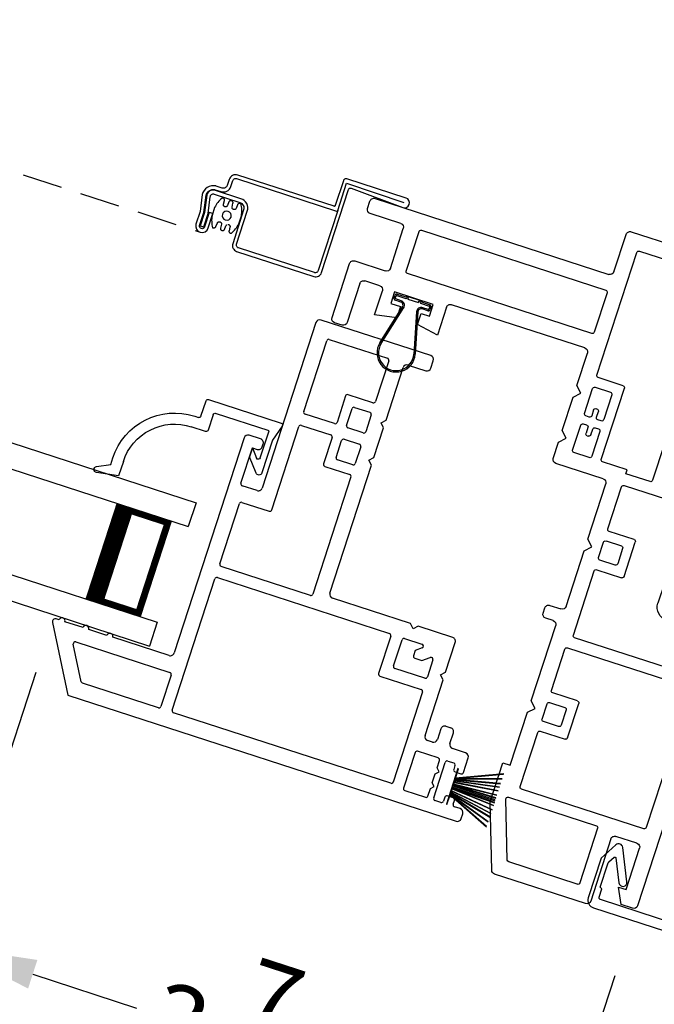
# Model space of a CAD drawing. Extents: x 0 to 51.1, y 88 to 154.
# Drawn here: x 8.8 to 12, y 108.7 to 113.6 of the extents above; entities that cross this region are included whole.
import ezdxf

# ---------------------------------------------------------------- set-up
doc = ezdxf.new("R2010")
doc.units = 0
doc.header["$MEASUREMENT"] = 0
doc.linetypes.add('HIDDEN', pattern=[0.075, 0.05, -0.025])
doc.layers.get('0').update_dxf_attribs({"linetype": 'CONTINUOUS'})
doc.layers.get('DEFPOINTS').update_dxf_attribs({"linetype": 'CONTINUOUS'})
doc.layers.add('DIM', color=7, linetype='CONTINUOUS')
doc.styles.add('ARIAL', font='arial.ttf')
doc.dimstyles.new('STANDARD_1_5', dxfattribs={"dimtxt": 0.36, "dimasz": 0.45, "dimexe": 0.09375, "dimexo": 0.27, "dimgap": 0.135, "dimtad": 0, "dimdec": 5, "dimzin": 0, "dimtxsty": 'ARIAL', "dimcen": 0, "dimazin": 3, "dimtfac": 1, "dimtdec": 5, "dimtofl": 0, "dimtmove": 0, "dimatfit": 3, "dimtolj": 1, "dimtzin": 0})

# ---------------------------------------------------------------- blocks, each defined once
blk = doc.blocks.new('WEATHERSTRIP')
for p, q in [((-0.0934, 0), (0.0934, 0)), ((-0.0934, -0.0032), (-0.0934, 0)), ((0.0934, 0), (0.0934, -0.0032)), ((-0.1379, -0.2249), (-0.0438, -0.0032)), ((-0.0427, -0.0032), (-0.1368, -0.2249)), ((-0.1128, -0.2249), (-0.0407, -0.0032)), ((-0.0397, -0.0032), (-0.1117, -0.2249)), ((-0.0438, -0.0032), (-0.0934, -0.0032)), ((-0.0875, -0.2249), (-0.0363, -0.0032)), ((-0.0352, -0.0032), (-0.0864, -0.2249)), ((-0.0692, -0.2249), (-0.0301, -0.0032)), ((-0.0291, -0.0032), (-0.0682, -0.2249)), ((-0.0501, -0.2249), (-0.0229, -0.0032)), ((-0.0219, -0.0032), (-0.0491, -0.2249)), ((-0.0407, -0.0032), (-0.0427, -0.0032)), ((-0.0363, -0.0032), (-0.0397, -0.0032)), ((-0.0301, -0.0032), (-0.0352, -0.0032)), ((-0.0229, -0.0032), (-0.0291, -0.0032)), ((-0.0275, -0.2249), (-0.012, -0.0032)), ((-0.011, -0.0032), (-0.0265, -0.2249)), ((-0.012, -0.0032), (-0.0219, -0.0032)), ((-0.0123, -0.2249), (-0.0084, -0.0032)), ((-0.0074, -0.0032), (-0.0113, -0.2249)), ((-0.0084, -0.0032), (-0.011, -0.0032)), ((-0.0025, -0.0032), (-0.0074, -0.0032)), ((-0.0025, -0.2249), (-0.0025, -0.0032)), ((0.0025, -0.0032), (0.0025, -0.2249)), ((0.0074, -0.0032), (0.0025, -0.0032)), ((0.0113, -0.2249), (0.0074, -0.0032)), ((0.0084, -0.0032), (0.0123, -0.2249)), ((0.011, -0.0032), (0.0084, -0.0032)), ((0.0265, -0.2249), (0.011, -0.0032)), ((0.012, -0.0032), (0.0275, -0.2249)), ((0.0219, -0.0032), (0.012, -0.0032)), ((0.0491, -0.2249), (0.0219, -0.0032)), ((0.0229, -0.0032), (0.0501, -0.2249)), ((0.0291, -0.0032), (0.0229, -0.0032)), ((0.0682, -0.2249), (0.0291, -0.0032)), ((0.0301, -0.0032), (0.0692, -0.2249)), ((0.0352, -0.0032), (0.0301, -0.0032)), ((0.0864, -0.2249), (0.0352, -0.0032)), ((0.0363, -0.0032), (0.0875, -0.2249)), ((0.0397, -0.0032), (0.0363, -0.0032)), ((0.1117, -0.2249), (0.0397, -0.0032)), ((0.0407, -0.0032), (0.1128, -0.2249)), ((0.0427, -0.0032), (0.0407, -0.0032)), ((0.1368, -0.2249), (0.0427, -0.0032)), ((0.0438, -0.0032), (0.1379, -0.2249)), ((0.0934, -0.0032), (0.0438, -0.0032))]:
    blk.add_line(p, q)
blk = doc.blocks.new('*D404')
at = {"layer": 'DEFPOINTS', "color": 0}
for p in [(3.4103, 111.8086), (2.6664, 109.5192), (11.8549, 109.0648)]:
    blk.add_point(p, dxfattribs=at)
at = {"layer": 'DIM', "color": 0}
for p, q in [((3.3269, 111.5518), (2.6374, 109.43)), ((3.0944, 109.3801), (3.9053, 109.1166)), ((11.7715, 108.808), (11.0821, 106.6862)), ((10.6831, 106.9144), (9.8721, 107.1779))]:
    blk.add_line(p, q, dxfattribs=at)
for points in [[(3.1176, 109.4514), (3.0712, 109.3088), (2.6664, 109.5192)], [(10.7062, 106.9857), (10.6599, 106.8431), (11.111, 106.7753)]]:
    blk.add_solid(points, dxfattribs=at)
at = {"layer": 'DIM', "color": 0, "insert": (6.8887, 108.1473), "char_height": 0.36, "attachment_point": 5, "rotation": 342, "style": 'ARIAL'}
blk.add_mtext('\\A1;INDIVIDUAL JAMB WIDTH', dxfattribs=at)
blk = doc.blocks.new('*D406')
at = {"layer": 'DEFPOINTS', "color": 0}
for p in [(6.6294, 111.3368), (8.974, 110.575), (8.4477, 108.9551)]:
    blk.add_point(p, dxfattribs=at)
at = {"layer": 'DIM', "color": 0}
for p, q in [((6.546, 111.08), (6.0741, 109.6277)), ((8.8906, 110.3182), (8.4187, 108.8659)), ((6.5311, 109.5778), (6.6844, 109.528)), ((8.0197, 109.0941), (7.8663, 109.1439))]:
    blk.add_line(p, q, dxfattribs=at)
for points in [[(6.5543, 109.6491), (6.5079, 109.5065), (6.1031, 109.7168)], [(8.0429, 109.1654), (7.9965, 109.0228), (8.4477, 108.9551)]]:
    blk.add_solid(points, dxfattribs=at)
at = {"layer": 'DIM', "color": 0, "insert": (7.2754, 109.336), "char_height": 0.36, "attachment_point": 5, "rotation": 342, "style": 'ARIAL'}
blk.add_mtext('\\A1;DLO', dxfattribs=at)
blk = doc.blocks.new('*D407')
at = {"layer": 'DEFPOINTS', "color": 0}
for p in [(8.974, 110.575), (11.8549, 109.0648), (11.4973, 107.9642)]:
    blk.add_point(p, dxfattribs=at)
at = {"layer": 'DIM', "color": 0}
for p, q in [((8.8906, 110.3182), (8.4187, 108.8659)), ((8.8756, 108.816), (9.3926, 108.648)), ((11.7715, 108.808), (11.4683, 107.875)), ((11.0693, 108.1032), (10.5523, 108.2712))]:
    blk.add_line(p, q, dxfattribs=at)
for points in [[(8.8988, 108.8873), (8.8525, 108.7447), (8.4477, 108.9551)], [(11.0925, 108.1745), (11.0462, 108.0319), (11.4973, 107.9642)]]:
    blk.add_solid(points, dxfattribs=at)
at = {"layer": 'DIM', "color": 0, "insert": (9.9725, 108.4596), "char_height": 0.36, "attachment_point": 5, "rotation": 342, "style": 'ARIAL'}
blk.add_mtext('\\A1;3{\\H1.000000x;\\S7/32;}"', dxfattribs=at)
blk = doc.blocks.new('A$C4E462766')
for p, q in [((2.0987, 2.218), (2.0987, 2.188)), ((2.1447, 2.238), (2.1187, 2.238)), ((2.1647, 0.1871), (2.1647, 2.218)), ((1.8267, 2.158), (1.8267, 2.089)), ((1.9227, 2.178), (1.8467, 2.178)), ((1.9327, 2.137), (1.9327, 2.168)), ((2.0587, 2.168), (2.0587, 2.137)), ((2.0887, 2.178), (2.0687, 2.178)), ((1.8927, 2.086), (1.8927, 2.117)), ((1.9027, 2.127), (1.9227, 2.127)), ((2.0687, 2.127), (2.0887, 2.127)), ((2.0987, 2.117), (2.0987, 2.086)), ((1.8067, 2.069), (1.7507, 2.069)), ((2.0887, 2.076), (1.9027, 2.076)), ((1.9567, 2.061), (1.9417, 2.046)), ((1.9717, 2.046), (1.9567, 2.061)), ((2.0347, 2.061), (2.0197, 2.046)), ((2.0497, 2.046), (2.0347, 2.061)), ((1.7307, 2.024), (1.7307, 2.049)), ((1.8927, 2.036), (1.8927, 1.928)), ((1.9417, 2.046), (1.9027, 2.046)), ((2.0197, 2.046), (1.9717, 2.046)), ((2.0887, 2.046), (2.0497, 2.046)), ((2.0987, 1.928), (2.0987, 2.036)), ((1.7507, 2.004), (1.8067, 2.004)), ((1.8267, 1.984), (1.8267, 1.959)), ((1.2997, 1.919), (1.2997, 1.738)), ((1.4757, 1.939), (1.3197, 1.939)), ((1.4957, 1.919), (1.4757, 1.939)), ((1.5157, 1.939), (1.4957, 1.919)), ((1.8067, 1.939), (1.5157, 1.939)), ((1.9027, 1.918), (2.0887, 1.918)), ((1.4567, 1.8094), (1.4293, 1.8438)), ((1.4372, 1.86), (1.5257, 1.86)), ((1.5357, 1.85), (1.5357, 1.693)), ((1.5947, 1.634), (1.5947, 1.85)), ((1.6047, 1.86), (2.0757, 1.86)), ((2.0857, 1.85), (2.0857, 0.714)), ((1.3787, 1.693), (1.3787, 1.784)), ((1.3965, 1.7902), (1.419, 1.762)), ((1.4567, 1.772), (1.4567, 1.8094)), ((1.2997, 1.738), (1.3197, 1.718)), ((1.3197, 1.718), (1.2997, 1.698)), ((1.419, 1.762), (1.4467, 1.762)), ((1.2997, 1.698), (1.2997, 1.29)), ((1.5257, 1.683), (1.3887, 1.683)), ((1.3887, 1.624), (1.5847, 1.624)), ((1.3787, 0.714), (1.3787, 1.614)), ((0, 1.382), (0, 0.808)), ((0.059, 1.402), (0.02, 1.402)), ((0.079, 1.29), (0.079, 1.382)), ((0.374, 1.27), (0.099, 1.27)), ((0.394, 1.25), (0.374, 1.27)), ((0.414, 1.27), (0.394, 1.25)), ((0.569, 1.27), (0.414, 1.27)), ((0.589, 1.25), (0.569, 1.27)), ((0.609, 1.27), (0.589, 1.25)), ((1.2797, 1.27), (0.609, 1.27)), ((0.079, 0.877), (0.079, 1.181)), ((0.089, 1.191), (0.3018, 1.191)), ((0.3118, 1.181), (0.3118, 1.051)), ((0.3618, 1.101), (0.3618, 1.181)), ((0.3718, 1.191), (0.4598, 1.191)), ((0.4698, 1.181), (0.4698, 1.101)), ((0.5288, 1.101), (0.5288, 1.181)), ((0.5388, 1.191), (0.6268, 1.191)), ((0.6368, 1.181), (0.6368, 1.101)), ((0.6868, 1.051), (0.6868, 1.181)), ((0.6968, 1.191), (1.3097, 1.191)), ((1.3197, 1.181), (1.3197, 0.714)), ((0.4598, 1.091), (0.3718, 1.091)), ((0.6268, 1.091), (0.5388, 1.091)), ((0.3218, 1.041), (0.4598, 1.041)), ((0.4698, 1.031), (0.4698, 0.877)), ((0.5288, 0.877), (0.5288, 1.031)), ((0.5388, 1.041), (0.6768, 1.041)), ((0.4598, 0.867), (0.089, 0.867)), ((0.9747, 0.867), (0.5388, 0.867)), ((0.9847, 0.714), (0.9847, 0.857)), ((0.02, 0.788), (0.8857, 0.788)), ((0.9057, 0.768), (0.9057, 0.69)), ((0.6557, 0.705), (0.6557, 0.645)), ((0.6907, 0.725), (0.6757, 0.725)), ((0.7107, 0.68), (0.7107, 0.705)), ((1.3097, 0.704), (0.9947, 0.704)), ((2.0757, 0.704), (1.3887, 0.704)), ((0.8957, 0.68), (0.7107, 0.68)), ((1.9107, 0.645), (2.0757, 0.645)), ((0.6757, 0.625), (1.8017, 0.625)), ((1.8217, 0.605), (1.8217, 0.31)), ((1.9007, 0.1432), (1.9007, 0.635)), ((2.0857, 0.635), (2.0857, 0.2384)), ((1.8217, 0.28), (1.8217, 0.185)), ((2.0807, 0.2298), (1.9157, 0.1345)), ((1.8217, 0.155), (1.8217, 0.06)), ((1.8442, 0.002), (2.1647, 0.1871)), ((1.8217, 0.03), (1.8217, 0.015))]:
    blk.add_line(p, q)
for centre, radius, start, end in [((2.1187, 2.218), 0.02, 90.0027, 179.9989), ((2.1447, 2.218), 0.02, 0.0011, 89.9973), ((1.8467, 2.158), 0.02, 90.0019, 179.9989), ((1.9227, 2.168), 0.01, 359.9953, 90.003), ((2.0687, 2.168), 0.01, 89.9982, 180.0018), ((2.0887, 2.188), 0.01, 269.9953, 0.0047), ((1.9027, 2.117), 0.01, 89.997, 179.998), ((1.9227, 2.137), 0.01, 270.0085, 359.9932), ((2.0687, 2.137), 0.01, 180.0097, 269.9903), ((2.0887, 2.117), 0.01, 0.002, 90.0047), ((1.7507, 2.049), 0.02, 89.997, 180.0047), ((1.8067, 2.089), 0.02, 270.0027, 359.9989), ((1.9027, 2.086), 0.01, 179.9953, 270.003), ((2.0887, 2.086), 0.01, 269.9953, 0.0047), ((1.7507, 2.024), 0.02, 179.9987, 270.003), ((1.9027, 2.036), 0.01, 90.0085, 179.9932), ((2.0887, 2.036), 0.01, 0.0068, 89.9932), ((1.8067, 1.984), 0.02, 0.0011, 89.9973), ((1.3197, 1.919), 0.02, 89.997, 180.0013), ((1.8067, 1.959), 0.02, 270.0027, 359.9989), ((1.9027, 1.928), 0.01, 180.0068, 269.9915), ((2.0887, 1.928), 0.01, 270.0068, 359.9932), ((1.4372, 1.85), 0.01, 89.9984, 218.517), ((1.5257, 1.85), 0.01, 359.9953, 90.003), ((1.6047, 1.85), 0.01, 89.997, 180.0047), ((2.0757, 1.85), 0.01, 359.9953, 90.003), ((1.3887, 1.784), 0.01, 38.511, 180.0023), ((1.4467, 1.772), 0.01, 270.0085, 359.9932), ((1.3887, 1.693), 0.01, 179.9953, 270.003), ((1.5257, 1.693), 0.01, 269.997, 0.0047), ((1.3887, 1.614), 0.01, 89.997, 179.998), ((1.5847, 1.634), 0.01, 270.0085, 359.9932), ((0.02, 1.382), 0.02, 90.0023, 179.9989), ((0.059, 1.382), 0.02, 0.0011, 89.9977), ((0.099, 1.29), 0.02, 180.0018, 269.9974), ((1.2797, 1.29), 0.02, 270.0033, 359.9975), ((0.089, 1.181), 0.01, 89.9976, 180.0032), ((0.3018, 1.181), 0.01, 359.9953, 90.0038), ((0.3718, 1.181), 0.01, 89.9962, 180.0047), ((0.4598, 1.181), 0.01, 359.9953, 90.0038), ((0.5388, 1.181), 0.01, 89.9976, 180.0032), ((0.6268, 1.181), 0.01, 359.9968, 90.0024), ((0.6968, 1.181), 0.01, 89.997, 180.0047), ((1.3097, 1.181), 0.01, 359.9953, 90.003), ((0.3718, 1.101), 0.01, 179.9953, 270.0038), ((0.4598, 1.101), 0.01, 269.9962, 0.0047), ((0.5388, 1.101), 0.01, 179.9968, 270.0024), ((0.6268, 1.101), 0.01, 269.9976, 0.0032), ((0.3218, 1.051), 0.01, 180.002, 270.0038), ((0.4598, 1.031), 0.01, 0.0068, 89.9924), ((0.5388, 1.031), 0.01, 90.0091, 179.9918), ((0.6768, 1.051), 0.01, 269.9976, 359.9965), ((0.089, 0.877), 0.01, 180.0082, 269.9909), ((0.4598, 0.877), 0.01, 270.0076, 359.9932), ((0.5388, 0.877), 0.01, 180.0082, 269.9909), ((0.9747, 0.857), 0.01, 0.0049, 90.0018), ((0.02, 0.808), 0.02, 180.0011, 269.9977), ((0.8857, 0.768), 0.02, 359.9953, 90.003), ((0.6757, 0.705), 0.02, 89.9969, 180.0006), ((0.6907, 0.705), 0.02, 359.9987, 90.0034), ((0.8957, 0.69), 0.01, 269.997, 359.998), ((0.9947, 0.714), 0.01, 180.0068, 269.9915), ((1.3097, 0.714), 0.01, 270.0085, 359.9932), ((1.3887, 0.714), 0.01, 180.0068, 269.9915), ((2.0757, 0.714), 0.01, 270.0085, 359.9932), ((0.6757, 0.645), 0.02, 180.0018, 269.9974), ((1.9107, 0.635), 0.01, 90.0085, 179.9932), ((2.0757, 0.635), 0.01, 0.0068, 89.9915), ((1.8017, 0.605), 0.02, 359.9968, 90.0024), ((1.8217, 0.295), 0.015, 89.9989, 270.0011), ((2.0757, 0.2384), 0.01, 300.0021, 359.997), ((1.8217, 0.17), 0.015, 90.0011, 269.9989), ((1.9107, 0.1432), 0.01, 180.0004, 299.9995), ((1.8217, 0.045), 0.015, 89.9989, 270.0011), ((1.8367, 0.015), 0.015, 179.997, 300.0003)]:
    blk.add_arc(centre, radius, start, end)
blk = doc.blocks.new('A$C57904517')
for p, q in [((0.4239, 0.7994), (0.2519, 0.7994)), ((0.505, 0.8242), (0.4239, 0.7994)), ((0.5179, 0.4346), (0.5179, 0.8146)), ((0.2423, 0.7729), (0.3094, 0.7166)), ((0.3561, 0.7166), (0.3142, 0.7517)), ((0.3206, 0.7694), (0.4629, 0.7694)), ((0.4629, 0.7694), (0.4629, 0.4896)), ((0.3561, 0.7166), (0.3094, 0.7166)), ((0.3619, 0.4696), (0.3619, 0.3948)), ((0.4529, 0.4796), (0.3719, 0.4796)), ((0.4169, 0.3948), (0.4169, 0.4146)), ((0.4269, 0.4246), (0.5079, 0.4246)), ((0.0179, 0.1268), (0.0002, 0.0174)), ((0.0939, 0.1268), (0.0179, 0.1268)), ((0.0284, 0.0083), (0.0602, 0.0718)), ((0.0602, 0.0718), (0.0939, 0.0718))]:
    blk.add_line(p, q)
for centre, radius, start, end in [((0.2519, 0.7844), 0.015, 90, 230.0004), ((0.508, 0.8146), 0.00999, 359.9854, 107.0579), ((0.3206, 0.7594), 0.01, 90.0264, 229.9841), ((0.3719, 0.4696), 0.01, 89.9788, 180.0022), ((0.4529, 0.4896), 0.01, 270, 0.0336), ((0.0939, 0.3948), 0.323, 270, 359.9984), ((0.094, 0.3948), 0.268, 270, 0.0006), ((0.4269, 0.4146), 0.01, 90, 179.9794), ((0.5079, 0.4346), 0.01, 270, 359.9794), ((0.015, 0.015), 0.015, 170.7756, 333.39)]:
    blk.add_arc(centre, radius, start, end)
blk = doc.blocks.new('A$C5B372A86')
at = {"color": 7, "linetype": 'CONTINUOUS'}
for p, q in [((0.1166, 0.1803), (0.3208, 0.1287)), ((0.1183, 0.1871), (0.3225, 0.1355)), ((0.343, 0.1515), (0.343, 0.18)), ((0.35, 0.1515), (0.35, 0.18)), ((0.353, 0.19), (0.365, 0.19)), ((0.353, 0.183), (0.365, 0.183)), ((0.368, 0.18), (0.368, 0.1331)), ((0.375, 0.18), (0.375, 0.136)), ((0.368, 0.1331), (0.375, 0.1261)), ((0.368, 0.1226), (0.368, 0.0674)), ((0.375, 0.1226), (0.368, 0.1226)), ((0.375, 0.136), (0.381, 0.13)), ((0.375, 0.1261), (0.375, 0.1226)), ((0.381, 0.13), (0.381, 0.06)), ((0.3208, 0.0613), (0.1166, 0.0097)), ((0.3225, 0.0545), (0.1183, 0.0029)), ((0.368, 0.0674), (0.375, 0.0674)), ((0.375, 0.0639), (0.368, 0.0569)), ((0.368, 0.0569), (0.368, 0.01)), ((0.375, 0.0674), (0.375, 0.0639)), ((0.381, 0.06), (0.375, 0.054)), ((0.375, 0.054), (0.375, 0.01)), ((0.343, 0.01), (0.343, 0.04)), ((0.35, 0.01), (0.35, 0.0385)), ((0.365, 0.007), (0.353, 0.007)), ((0.365, 0), (0.353, 0))]:
    blk.add_line(p, q, dxfattribs=at)
for centre, radius, start, end in [((0.095, 0.095), 0.095, 75.8183, 284.1817), ((0.095, 0.095), 0.088, 75.8181, 284.1819), ((0.3265, 0.1515), 0.0235, 255.816, 0.0023), ((0.3265, 0.1515), 0.0165, 255.816, 0.0024), ((0.353, 0.18), 0.01, 89.997, 180.0047), ((0.353, 0.18), 0.003, 90.0083, 179.9945), ((0.365, 0.18), 0.01, 359.9953, 90.0038), ((0.365, 0.18), 0.003, 0.0007, 89.9965), ((0.3265, 0.0385), 0.0235, 359.9977, 104.184), ((0.3276, 0.04), 0.0154, 0.0008, 109.6063), ((0.353, 0.01), 0.01, 180.0068, 269.9915), ((0.353, 0.01), 0.003, 180.0055, 269.9917), ((0.365, 0.01), 0.003, 270.0035, 359.9993), ((0.365, 0.01), 0.01, 270.0076, 359.9932)]:
    blk.add_arc(centre, radius, start, end, dxfattribs=at)
blk = doc.blocks.new('A$C557B161F')
for p, q in [((1.5577, 3.1196), (0.8601, 1.9113)), ((1.6361, 3.0974), (1.585, 3.1269)), ((1.6312, 3.009), (1.6361, 3.0974)), ((1.781, 3.0484), (1.6185, 2.7669)), ((2.5167, 2.6467), (1.8083, 3.0557)), ((1.4886, 2.8419), (1.5966, 3.029)), ((1.5966, 3.029), (1.6312, 3.009)), ((1.8149, 2.9491), (1.6719, 2.7014)), ((1.9983, 2.8548), (1.8286, 2.9528)), ((1.5912, 2.7596), (1.4959, 2.8146)), ((2.0531, 2.8116), (1.5261, 1.8988)), ((1.859, 2.5934), (2.002, 2.8411)), ((2.4175, 2.6128), (2.0667, 2.8153)), ((1.4341, 2.7475), (1.0896, 2.1508)), ((1.8158, 2.5387), (1.4478, 2.7512)), ((1.6756, 2.6878), (1.8453, 2.5898)), ((2.1, 2.0429), (2.4211, 2.5991)), ((2.426, 2.4496), (2.524, 2.6194)), ((1.475, 1.9283), (1.8195, 2.525)), ((3.4925, 1.8108), (2.4334, 2.4223)), ((2.3715, 2.3552), (2.268, 2.176)), ((3.2201, 1.8769), (2.3852, 2.3589)), ((2.2717, 2.1623), (3.1066, 1.6803)), ((1.0933, 2.1372), (1.4613, 1.9247)), ((1.0501, 2.0824), (0.9655, 1.9359)), ((1.6016, 1.7756), (1.0638, 2.0861)), ((1.7742, 1.7786), (1.9603, 2.1009)), ((1.9739, 2.1045), (2.0868, 2.0394)), ((2.1285, 1.9343), (2.2135, 2.0816)), ((2.2409, 2.0889), (2.8448, 1.7402)), ((1.9786, 2.0326), (1.9135, 1.9198)), ((2.0615, 1.9962), (1.9922, 2.0362)), ((2.0001, 1.8698), (2.0652, 1.9826)), ((0.9692, 1.9222), (0.9865, 1.9122)), ((1.946, 1.9011), (1.961, 1.9271)), ((1.9826, 1.9146), (1.9676, 1.8886)), ((1.9746, 1.9307), (1.9789, 1.9282)), ((2.0876, 1.9234), (2.1285, 1.9343)), ((2.0985, 1.8824), (2.0876, 1.9234)), ((0.8797, 1.8653), (0.822, 1.7654)), ((0.8656, 1.8908), (0.8742, 1.8858)), ((0.9901, 1.8985), (0.9277, 1.7903)), ((1.5297, 1.8852), (1.6397, 1.8217)), ((1.8826, 1.8664), (1.8175, 1.7536)), ((1.9115, 1.8613), (1.8963, 1.8701)), ((1.9171, 1.9062), (1.9323, 1.8974)), ((1.9713, 1.8749), (1.9864, 1.8662)), ((2.0105, 1.73), (2.0985, 1.8824)), ((3.1202, 1.684), (3.2237, 1.8632)), ((1.6397, 1.8217), (1.6497, 1.839)), ((1.6497, 1.839), (1.7606, 1.775)), ((1.9001, 1.8217), (1.9151, 1.8477)), ((1.9041, 1.7036), (1.9692, 1.8164)), ((1.9368, 1.8352), (1.9218, 1.8092)), ((1.9656, 1.8301), (1.9504, 1.8388)), ((3.1831, 1.6349), (3.2871, 1.8151)), ((3.3145, 1.8224), (3.453, 1.7424)), ((0.9313, 1.7767), (1.0811, 1.6902)), ((1.9081, 1.8055), (1.9038, 1.808)), ((3.4803, 1.7497), (3.4998, 1.7835)), ((0.8277, 1.7452), (0.8482, 1.7507)), ((0.8482, 1.7507), (0.8537, 1.7302)), ((0.8537, 1.7302), (0.8742, 1.7357)), ((0.8742, 1.7357), (0.8797, 1.7152)), ((0.8797, 1.7152), (0.9001, 1.7207)), ((0.9001, 1.7207), (0.9056, 1.7002)), ((1.495, 1.571), (1.6052, 1.7619)), ((1.696, 1.7211), (1.9107, 1.5971)), ((1.8212, 1.74), (1.8905, 1.7)), ((1.9696, 1.719), (2.0105, 1.73)), ((1.9805, 1.678), (1.9696, 1.719)), ((0.7673, 1.6705), (0.6373, 1.4455)), ((0.7932, 1.6557), (0.7878, 1.676)), ((0.9056, 1.7002), (0.9261, 1.7057)), ((0.9261, 1.7057), (0.9316, 1.6852)), ((0.9316, 1.6852), (0.9521, 1.6907)), ((0.9521, 1.6907), (0.9576, 1.6703)), ((0.9576, 1.6703), (0.9781, 1.6758)), ((0.9781, 1.6758), (0.9836, 1.6553)), ((1.5236, 1.4626), (1.6686, 1.7137)), ((1.938, 1.6044), (1.9805, 1.678)), ((2.8521, 1.7129), (2.7791, 1.5865)), ((2.8764, 1.621), (2.9064, 1.6729)), ((2.9064, 1.6729), (3.0819, 1.5716)), ((0.8135, 1.6612), (0.7932, 1.6557)), ((0.819, 1.6405), (0.8135, 1.6612)), ((0.8397, 1.646), (0.819, 1.6405)), ((0.8452, 1.6255), (0.8397, 1.646)), ((0.8657, 1.631), (0.8452, 1.6255)), ((0.8712, 1.6105), (0.8657, 1.631)), ((0.9836, 1.6553), (1.0226, 1.6328)), ((1.0263, 1.6191), (0.9963, 1.5672)), ((1.2652, 1.473), (1.3553, 1.6291)), ((1.369, 1.6327), (1.4819, 1.5675)), ((2.9136, 1.5995), (2.8764, 1.621)), ((0.9621, 1.4841), (0.8123, 1.5706)), ((0.8917, 1.616), (0.8712, 1.6105)), ((0.8971, 1.5955), (0.8917, 1.616)), ((0.9176, 1.601), (0.8971, 1.5955)), ((0.9231, 1.5805), (0.9176, 1.601)), ((0.9436, 1.586), (0.9231, 1.5805)), ((0.9826, 1.5635), (0.9436, 1.586)), ((1.1057, 1.5987), (1.0537, 1.5086)), ((2.7791, 1.5865), (2.8841, 1.5484)), ((2.8841, 1.5484), (2.9136, 1.5995)), ((3.0819, 1.5716), (3.0519, 1.5196)), ((3.329, 1.5276), (3.1905, 1.6076)), ((0.7987, 1.5669), (0.6967, 1.3904)), ((1.3736, 1.5607), (1.3335, 1.4913)), ((1.4566, 1.5244), (1.3873, 1.5644)), ((3.0077, 1.5451), (2.9782, 1.494)), ((3.0519, 1.5196), (3.0077, 1.5451)), ((3.0637, 1.4221), (3.1262, 1.5304)), ((3.1536, 1.5377), (3.2211, 1.4987)), ((1.3372, 1.4776), (1.4065, 1.4376)), ((1.4201, 1.4413), (1.4602, 1.5107)), ((2.9782, 1.494), (3.0637, 1.4221)), ((3.2284, 1.4714), (3.1264, 1.2947)), ((3.1948, 1.2552), (3.3363, 1.5003)), ((0.5419, 1.4001), (0.5754, 1.4581)), ((0.61, 1.4381), (0.5754, 1.4581)), ((1.3815, 1.3943), (1.2689, 1.4593)), ((1.4827, 1.4516), (1.5236, 1.4626)), ((1.4936, 1.4106), (1.4827, 1.4516)), ((0.5492, 1.3728), (0.0027, 0.4262)), ((0.7004, 1.3767), (1.2036, 1.0862)), ((1.2172, 1.0899), (1.3851, 1.3807)), ((1.3481, 1.1586), (1.4936, 1.4106)), ((0.6226, 1.3419), (0.2631, 0.7193)), ((1.1905, 1.0256), (0.6363, 1.3456)), ((3.1337, 1.2674), (3.1675, 1.2479)), ((1.4057, 1.1023), (1.3555, 1.1313)), ((1.1146, 0.7161), (1.3111, 1.0564)), ((1.3384, 1.0638), (1.3722, 1.0443)), ((1.3995, 1.0516), (1.413, 1.075)), ((1.0861, 0.8247), (1.1942, 1.0119)), ((0.8562, 0.7265), (0.9462, 0.8824)), ((0.9598, 0.8861), (1.0724, 0.8211)), ((0.9645, 0.8141), (0.9245, 0.7448)), ((1.0474, 0.7778), (0.9781, 0.8178)), ((1.0111, 0.6948), (1.0511, 0.7641)), ((0.2668, 0.7056), (0.821, 0.3856)), ((0.9724, 0.6479), (0.8598, 0.7129)), ((0.9281, 0.7312), (0.9974, 0.6912)), ((1.0736, 0.7051), (1.1146, 0.7161)), ((1.0846, 0.6641), (1.0736, 0.7051)), ((0.9456, 0.4234), (1.0846, 0.6641)), ((0.1006, 0.4378), (0.2086, 0.6249)), ((0.2359, 0.6322), (0.3312, 0.5772)), ((0.8347, 0.3893), (0.9761, 0.6342)), ((0.3385, 0.5499), (0.176, 0.2684)), ((0.8337, 0.3102), (0.4356, 0.54)), ((0.4219, 0.5364), (0.2789, 0.2887)), ((0.01, 0.3989), (0.0611, 0.3694)), ((0.0611, 0.3694), (0.1352, 0.4178)), ((0.1352, 0.4178), (0.1006, 0.4378)), ((0.8782, 0.2267), (0.9802, 0.4034)), ((0.9802, 0.4034), (0.9456, 0.4234)), ((0.2826, 0.275), (0.5935, 0.0955)), ((0.605, 0.0966), (0.8352, 0.2939)), ((0.1833, 0.2411), (0.5963, 0.0027)), ((0.6193, 0.0048), (0.8782, 0.2267))]:
    blk.add_line(p, q)
for centre, radius, start, end in [((1.575, 3.1096), 0.02, 60, 150), ((1.7983, 3.0384), 0.02, 60, 150), ((1.8236, 2.9441), 0.01, 60, 150), ((1.9933, 2.8461), 0.01, 330, 60), ((1.5059, 2.8319), 0.02, 150, 240), ((2.0617, 2.8066), 0.01, 60, 150), ((1.4428, 2.7425), 0.01, 60, 150), ((1.6012, 2.7769), 0.02, 240, 330), ((1.6806, 2.6964), 0.01, 150, 240), ((2.5067, 2.6294), 0.02, 330, 60), ((2.4125, 2.6041), 0.01, 330, 60), ((1.8503, 2.5984), 0.01, 240, 330), ((1.8108, 2.53), 0.01, 330, 60), ((2.4434, 2.4396), 0.02, 150, 240), ((2.3802, 2.3502), 0.01, 60, 150), ((2.2767, 2.171), 0.01, 150, 240), ((1.0983, 2.1458), 0.01, 150, 240), ((1.0588, 2.0774), 0.01, 60, 150), ((1.9689, 2.0959), 0.01, 60, 150), ((2.2309, 2.0716), 0.02, 60, 150), ((1.9872, 2.0276), 0.01, 60, 150), ((2.0917, 2.0477), 0.00963, 240, 330), ((2.0565, 1.9876), 0.01, 330, 60), ((0.8731, 1.9038), 0.015, 150, 240), ((0.9742, 1.9309), 0.01, 150, 240), ((0.9815, 1.9035), 0.01, 330, 60), ((1.4663, 1.9333), 0.01, 240, 330), ((1.9221, 1.9148), 0.01, 150, 240), ((1.9696, 1.9221), 0.01, 60, 150), ((1.9739, 1.9196), 0.01, 330, 60), ((0.8667, 1.8728), 0.015, 330, 60), ((1.5347, 1.8938), 0.01, 150, 240), ((1.8913, 1.8614), 0.01, 60, 150), ((1.9373, 1.9061), 0.01, 240, 330), ((1.9763, 1.8836), 0.01, 150, 240), ((1.9914, 1.8748), 0.01, 240, 330), ((3.2151, 1.8682), 0.01, 330, 60), ((1.9088, 1.8167), 0.01, 150, 240), ((1.9065, 1.8527), 0.01, 330, 60), ((1.9454, 1.8302), 0.01, 60, 150), ((1.9606, 1.8214), 0.01, 330, 60), ((3.3045, 1.8051), 0.02, 60, 150), ((0.8352, 1.7582), 0.015, 151.441, 240), ((0.9363, 1.7853), 0.01, 150, 240), ((1.5966, 1.7669), 0.01, 330, 60), ((1.7656, 1.7836), 0.01, 240, 330), ((1.9131, 1.8142), 0.01, 240, 330), ((3.4825, 1.7935), 0.02, 330, 60), ((1.686, 1.7037), 0.02, 60, 150), ((1.8262, 1.7486), 0.01, 150, 240), ((2.8348, 1.7229), 0.02, 330, 60), ((3.463, 1.7597), 0.02, 240, 330), ((0.7803, 1.663), 0.015, 60.004, 150), ((1.0476, 1.6322), 0.067, 330, 60), ((1.8955, 1.7086), 0.01, 240, 330), ((3.1116, 1.689), 0.01, 240, 330), ((1.0176, 1.6241), 0.01, 330, 60), ((1.364, 1.6241), 0.01, 60, 150), ((3.2005, 1.6249), 0.02, 150, 240), ((0.8073, 1.5619), 0.01, 60, 150), ((1.4867, 1.5759), 0.00963, 240, 330), ((1.9207, 1.6144), 0.02, 240, 330), ((0.9876, 1.5722), 0.01, 240, 330), ((1.3823, 1.5557), 0.01, 60, 150), ((1.4516, 1.5157), 0.01, 330, 60), ((3.1436, 1.5204), 0.02, 60, 150), ((3.319, 1.5103), 0.02, 330, 60), ((0.9956, 1.5421), 0.067, 240, 330), ((1.2739, 1.468), 0.01, 150, 240), ((1.3422, 1.4863), 0.01, 150, 240), ((3.2111, 1.4814), 0.02, 330, 60), ((0.62, 1.4555), 0.02, 240, 330), ((1.4115, 1.4463), 0.01, 240, 330), ((0.5319, 1.3828), 0.02, 330, 60), ((0.7054, 1.3854), 0.01, 150, 240), ((1.3765, 1.3857), 0.01, 330, 60), ((0.6313, 1.3369), 0.01, 60, 150), ((3.1437, 1.2847), 0.02, 150, 240), ((3.1775, 1.2652), 0.02, 240, 330), ((1.3655, 1.1486), 0.02, 150, 240), ((1.2086, 1.0949), 0.01, 240, 330), ((1.3957, 1.085), 0.02, 330, 60), ((1.3284, 1.0465), 0.02, 60, 150), ((1.3822, 1.0616), 0.02, 240, 330), ((1.1855, 1.0169), 0.01, 330, 60), ((0.9548, 0.8774), 0.01, 60, 150), ((0.9731, 0.8091), 0.01, 60, 150), ((1.0774, 0.8297), 0.01, 240, 330), ((0.9331, 0.7398), 0.01, 150, 240), ((1.0424, 0.7691), 0.01, 330, 60), ((0.2718, 0.7143), 0.01, 150, 240), ((0.8648, 0.7215), 0.01, 150, 240), ((1.0024, 0.6998), 0.01, 240, 330), ((0.9674, 0.6392), 0.01, 330, 60), ((0.2259, 0.6149), 0.02, 60, 150), ((0.3212, 0.5599), 0.02, 330, 60), ((0.4306, 0.5314), 0.01, 60, 150), ((0.02, 0.4162), 0.02, 150, 240), ((0.826, 0.3943), 0.01, 240, 330), ((0.8287, 0.3015), 0.01, 310.5958, 60), ((0.1933, 0.2584), 0.02, 150, 240), ((0.2876, 0.2837), 0.01, 150, 240), ((0.5985, 0.1042), 0.01, 240, 310.5958), ((0.6063, 0.02), 0.02, 240, 310.5958)]:
    blk.add_arc(centre, radius, start, end)
blk = doc.blocks.new('A$C3E712B38')
at = {"color": 7, "linetype": 'CONTINUOUS'}
for p, q in [((0.0952, 0.4087), (0.0329, 0.3318)), ((0.0741, 0.3192), (0.096, 0.3462)), ((0.1047, 0.3445), (0.1392, 0.2241)), ((0.0329, 0.3318), (0.0005, 0.1269)), ((0.0506, 0.188), (0.0699, 0.3097)), ((1.0202, 0.3316), (0.947, 0.1746)), ((1.1051, 0.2475), (1.0556, 0.3332)), ((0.9832, 0.1577), (1.0361, 0.2712)), ((1.045, 0.2716), (1.0624, 0.2414)), ((1.1051, 0.04), (1.1051, 0.2475)), ((1.0651, 0.2314), (1.0651, 0.1081)), ((0.0596, 0.1807), (0.0506, 0.188)), ((0.053, 0.1389), (0.0596, 0.1807)), ((0.5501, 0.05), (0.0613, 0.1274)), ((1.0651, 0.1081), (1.0551, 0.1024)), ((1.0551, 0.1024), (1.0551, 0.06)), ((0.0337, 0.0812), (0.5462, 0)), ((1.0451, 0.05), (0.5501, 0.05)), ((0.5462, 0), (1.0651, 0))]:
    blk.add_line(p, q, dxfattribs=at)
at = {"color": 7, "linetype": 'CONTINUOUS', "flags": 128}
for points in [[(0.13, 0.4017), (0.1278, 0.4066), (0.1243, 0.4108), (0.1198, 0.414), (0.1147, 0.4158), (0.1093, 0.4161), (0.104, 0.415), (0.0991, 0.4125), (0.0952, 0.4087)], [(0.096, 0.3462), (0.097, 0.3472), (0.0982, 0.3478), (0.0996, 0.3481), (0.1009, 0.348), (0.1022, 0.3475), (0.1033, 0.3468), (0.1042, 0.3457), (0.1047, 0.3445)], [(1.0556, 0.3332), (1.0523, 0.3374), (1.0479, 0.3407), (1.0428, 0.3426), (1.0374, 0.3431), (1.0321, 0.3422), (1.0272, 0.3398), (1.0231, 0.3362), (1.0202, 0.3316)], [(0.0699, 0.3097), (0.0702, 0.311), (0.0705, 0.3123), (0.0709, 0.3135), (0.0714, 0.3147), (0.072, 0.3159), (0.0726, 0.317), (0.0733, 0.3181), (0.0741, 0.3192)], [(1.0361, 0.2712), (1.0369, 0.2723), (1.0379, 0.2732), (1.0391, 0.2738), (1.0404, 0.2741), (1.0418, 0.2739), (1.0431, 0.2734), (1.0441, 0.2726), (1.045, 0.2716)], [(1.0624, 0.2414), (1.063, 0.2402), (1.0636, 0.239), (1.064, 0.2378), (1.0644, 0.2366), (1.0647, 0.2353), (1.0649, 0.234), (1.065, 0.2327), (1.0651, 0.2314)], [(0.947, 0.1746), (0.9451, 0.167), (0.9463, 0.1593), (0.9503, 0.1526), (0.9566, 0.148), (0.9642, 0.1462), (0.9719, 0.1474), (0.9786, 0.1514), (0.9832, 0.1577)], [(0.0005, 0.1269), (0, 0.1191), (0.0011, 0.1113), (0.0036, 0.1039), (0.0076, 0.0972), (0.0128, 0.0913), (0.0191, 0.0866), (0.0261, 0.0831), (0.0337, 0.0812)], [(0.0613, 0.1274), (0.0594, 0.1279), (0.0576, 0.1288), (0.0561, 0.13), (0.0548, 0.1314), (0.0538, 0.1331), (0.0531, 0.135), (0.0529, 0.1369), (0.053, 0.1389)], [(1.0551, 0.06), (1.0549, 0.058), (1.0543, 0.0562), (1.0534, 0.0544), (1.0521, 0.0529), (1.0506, 0.0517), (1.0489, 0.0508), (1.047, 0.0502), (1.0451, 0.05)], [(1.0651, 0), (1.0729, 0.0008), (1.0804, 0.003), (1.0873, 0.0067), (1.0934, 0.0117), (1.0983, 0.0178), (1.102, 0.0247), (1.1043, 0.0322), (1.1051, 0.04)]]:
    blk.add_lwpolyline(points, dxfattribs=at)
blk.add_lwpolyline([(0.1392, 0.2241), (0.1428, 0.2172), (0.1488, 0.2121), (0.1562, 0.2098), (0.164, 0.2104), (0.1648, 0.2107, 0.401547), (0.1777, 0.2352), (0.13, 0.4017)], format="xyb", dxfattribs=at)
blk = doc.blocks.new('A$C228C3CF3')
for p, q in [((1.623, 0.75), (0, 0.75)), ((0, 0.75), (0, 0.625)), ((1.623, 0.625), (0, 0.625)), ((0.375, 0.625), (0.0893, 0.625)), ((0.0893, 0.625), (0.0893, 0.125)), ((0, 0.125), (0, 0)), ((1.623, 0.125), (0, 0.125)), ((0.0893, 0.125), (0.0893, 0.125)), ((0.0893, 0.125), (0.3753, 0.125)), ((1.623, 0), (0, 0))]:
    blk.add_line(p, q)
for points, const_width in [([(0.3303, 0.625), (0.3303, 0.125)], 0.09), ([(0.0893, 0.61), (0.3303, 0.61)], 0.03), ([(0.1044, 0.61), (0.1044, 0.14)], 0.03), ([(0.0893, 0.14), (0.3303, 0.14)], 0.03)]:
    blk.add_lwpolyline(points, dxfattribs=dict(const_width=const_width))
blk = doc.blocks.new('A$C1D434022')
at = {"linetype": 'HIDDEN', "ltscale": 4}
blk.add_line((0, 0.6004), (1.1667, 0.2214), dxfattribs=at)
for p, q in [((1.851, 0.3299), (1.8951, 0.4656)), ((1.8951, 0.4656), (2.1792, 0.3689))]:
    blk.add_line(p, q)
for points in [[(1.2759, 0.4417), (1.2456, 0.4516), (1.2455, 0.4516), (1.2453, 0.4517), (1.2451, 0.4517), (1.2449, 0.4518), (1.2448, 0.4518), (1.2446, 0.4519), (1.2444, 0.4519), (1.2443, 0.4519), (1.2333, 0.4533), (1.2222, 0.4524), (1.2116, 0.4494), (1.2017, 0.4444), (1.193, 0.4375), (1.1859, 0.429), (1.1805, 0.4193), (1.1772, 0.4088), (1.1659, 0.324), (1.1457, 0.2617), (1.1442, 0.2492), (1.1477, 0.2371), (1.1556, 0.2273), (1.1667, 0.2214), (1.1793, 0.2202), (1.1913, 0.2239), (1.2009, 0.232), (1.2066, 0.2432), (1.2296, 0.314), (1.2115, 0.3198), (1.1884, 0.2486), (1.1862, 0.244), (1.1823, 0.2407), (1.1775, 0.2391), (1.1724, 0.2395), (1.1679, 0.2419), (1.1646, 0.2458), (1.1632, 0.2507), (1.1637, 0.2558), (1.1845, 0.3198), (1.1961, 0.4061), (1.1984, 0.4127), (1.2019, 0.4188), (1.2065, 0.4241), (1.212, 0.4284), (1.2182, 0.4316), (1.2249, 0.4336), (1.2319, 0.4343), (1.2389, 0.4337), (1.2391, 0.4336), (1.2393, 0.4336), (1.2396, 0.4335), (1.2398, 0.4335), (1.24, 0.4334), (1.2403, 0.4333), (1.2405, 0.4333), (1.2407, 0.4332), (1.27, 0.4237), (1.2775, 0.422), (1.2851, 0.4219), (1.2927, 0.4232), (1.2998, 0.426), (1.3062, 0.4301), (1.3117, 0.4354), (1.3161, 0.4417), (1.3192, 0.4487), (1.3289, 0.4785), (1.33, 0.4812), (1.3317, 0.4836), (1.3338, 0.4857), (1.3363, 0.4873), (1.339, 0.4883), (1.3419, 0.4889), (1.3449, 0.4888), (1.3478, 0.4882), (1.8449, 0.3266), (1.8458, 0.3265), (1.8468, 0.3265), (1.8477, 0.3267), (1.8486, 0.327), (1.8494, 0.3275), (1.8501, 0.3282), (1.8507, 0.329), (1.851, 0.3299), (1.7537, 0.0303), (1.7525, 0.0276), (1.7508, 0.0252), (1.7487, 0.0232), (1.7462, 0.0216), (1.7435, 0.0205), (1.7406, 0.02), (1.7377, 0.0201), (1.7348, 0.0207), (1.3572, 0.1434), (1.3545, 0.1445), (1.3521, 0.1462), (1.3501, 0.1483), (1.3485, 0.1508), (1.3474, 0.1536), (1.3469, 0.1565), (1.347, 0.1594), (1.3476, 0.1623), (1.401, 0.3266), (1.4031, 0.336), (1.4032, 0.3456), (1.4016, 0.3551), (1.3981, 0.364), (1.3929, 0.3721), (1.3862, 0.379), (1.3783, 0.3845), (1.3695, 0.3884), (1.2425, 0.4296), (1.2357, 0.4311), (1.2287, 0.4311), (1.2219, 0.4298), (1.2154, 0.427), (1.2097, 0.423), (1.2049, 0.4179), (1.2013, 0.4119), (1.199, 0.4054), (1.1875, 0.3191), (1.1663, 0.254), (1.1844, 0.2482), (1.2061, 0.3149), (1.217, 0.3977), (1.2175, 0.4011), (1.2188, 0.4044), (1.2207, 0.4072), (1.2233, 0.4096), (1.2264, 0.4112), (1.2297, 0.4121), (1.2332, 0.4123), (1.2366, 0.4116), (1.3637, 0.3703), (1.3691, 0.3679), (1.3739, 0.3646), (1.378, 0.3603), (1.3811, 0.3554), (1.3833, 0.3499), (1.3843, 0.3441), (1.3842, 0.3382), (1.3829, 0.3325), (1.3283, 0.1643), (1.327, 0.1586), (1.3269, 0.1527), (1.3279, 0.1469), (1.3301, 0.1414), (1.3333, 0.1365), (1.3373, 0.1322), (1.3422, 0.1289), (1.3475, 0.1265), (1.7327, 0.0014), (1.7385, 0.0001), (1.7444, 0), (1.7501, 0.001), (1.7556, 0.0032), (1.7606, 0.0063), (1.7648, 0.0104), (1.7682, 0.0152), (1.7705, 0.0206), (1.905, 0.4343), (1.9057, 0.4361), (1.9069, 0.4378), (1.9083, 0.4391), (1.9099, 0.4402), (1.9117, 0.4409), (1.9137, 0.4412), (1.9156, 0.4412), (1.9176, 0.4408), (2.1744, 0.3447), (2.1841, 0.3432), (2.1937, 0.3455), (2.2017, 0.3514), (2.2067, 0.3599), (2.2081, 0.3697), (2.2055, 0.3793), (2.1995, 0.3871), (2.1908, 0.3919), (1.8956, 0.4879), (1.8929, 0.488), (1.8903, 0.4877), (1.8878, 0.487), (1.8854, 0.4858), (1.8833, 0.4842), (1.8815, 0.4823), (1.8801, 0.4801), (1.8791, 0.4777), (1.8388, 0.3538), (1.8385, 0.353), (1.8379, 0.3522), (1.8372, 0.3515), (1.8364, 0.351), (1.8355, 0.3506), (1.8346, 0.3504), (1.8336, 0.3504), (1.8327, 0.3506), (1.3536, 0.5062), (1.3471, 0.5077), (1.3405, 0.5078), (1.3339, 0.5066), (1.3277, 0.5042), (1.3221, 0.5006), (1.3173, 0.496), (1.3135, 0.4905), (1.3108, 0.4844), (1.3011, 0.4546), (1.2995, 0.451), (1.2973, 0.4478), (1.2945, 0.4451), (1.2912, 0.4429), (1.2875, 0.4415), (1.2836, 0.4408), (1.2797, 0.4409)], [(1.2786, 0.2938), (1.284, 0.2869), (1.2917, 0.2826), (1.3004, 0.2816), (1.3089, 0.284), (1.3158, 0.2894), (1.3201, 0.2971), (1.3211, 0.3058), (1.3187, 0.3143), (1.3133, 0.3212), (1.3056, 0.3255), (1.2969, 0.3265), (1.2885, 0.3241), (1.2816, 0.3187), (1.2773, 0.311), (1.2762, 0.3023)]]:
    blk.add_lwpolyline(points, close=True)
blk.add_lwpolyline([(1.3036, 0.2601), (1.3055, 0.2601), (1.3074, 0.2597), (1.3085, 0.2593), (1.3102, 0.2585), (1.3118, 0.2575), (1.3131, 0.2561), (1.3142, 0.2546), (1.3149, 0.2528), (1.3153, 0.251), (1.3153, 0.2491), (1.315, 0.2472), (1.3101, 0.2288), (1.3098, 0.2269), (1.3098, 0.225), (1.3102, 0.2231), (1.311, 0.2214), (1.312, 0.2198), (1.3134, 0.2185), (1.3149, 0.2174), (1.3167, 0.2166), (1.3219, 0.2166), (1.3275, 0.2216), (1.3329, 0.2269), (1.338, 0.2324), (1.3428, 0.2382), (1.3473, 0.2442), (1.3514, 0.2505), (1.3553, 0.257), (1.3588, 0.2636), (1.3716, 0.3032), (1.3727, 0.3109), (1.3734, 0.3185), (1.3737, 0.3262), (1.3736, 0.334), (1.3731, 0.3417), (1.3721, 0.3493), (1.3708, 0.3569), (1.369, 0.3644), (1.3646, 0.3642), (1.3627, 0.3646), (1.3609, 0.3646), (1.359, 0.3643), (1.3572, 0.3637), (1.3556, 0.3627), (1.3542, 0.3615), (1.353, 0.3599), (1.3522, 0.3582), (1.3453, 0.3404), (1.3445, 0.3387), (1.3433, 0.3372), (1.3419, 0.336), (1.3403, 0.335), (1.3385, 0.3343), (1.3366, 0.334), (1.3347, 0.3341), (1.3329, 0.3345), (1.3318, 0.3348), (1.3301, 0.3356), (1.3285, 0.3367), (1.3272, 0.338), (1.3261, 0.3395), (1.3254, 0.3413), (1.325, 0.3431), (1.3249, 0.345), (1.3252, 0.3468), (1.3299, 0.3656), (1.3302, 0.3675), (1.3302, 0.3693), (1.3298, 0.3712), (1.329, 0.3729), (1.3279, 0.3745), (1.3266, 0.3758), (1.3251, 0.3768), (1.3233, 0.3776), (1.3219, 0.378), (1.3201, 0.3784), (1.3182, 0.3785), (1.3164, 0.3782), (1.3146, 0.3776), (1.313, 0.3766), (1.3116, 0.3754), (1.3104, 0.3739), (1.3096, 0.3722), (1.3024, 0.3542), (1.3015, 0.3526), (1.3004, 0.3511), (1.2989, 0.3498), (1.2973, 0.3489), (1.2956, 0.3483), (1.2937, 0.348), (1.2918, 0.348), (1.29, 0.3484), (1.2889, 0.3488), (1.2872, 0.3495), (1.2856, 0.3506), (1.2843, 0.352), (1.2832, 0.3535), (1.2824, 0.3553), (1.282, 0.3571), (1.282, 0.359), (1.2823, 0.3609), (1.2873, 0.3793), (1.2876, 0.3812), (1.2875, 0.3831), (1.2871, 0.385), (1.2864, 0.3867), (1.2853, 0.3883), (1.284, 0.3896), (1.2824, 0.3907), (1.2807, 0.3914), (1.2755, 0.3914), (1.2698, 0.3865), (1.2645, 0.3812), (1.2594, 0.3757), (1.2546, 0.3699), (1.2501, 0.3638), (1.2459, 0.3576), (1.2421, 0.3511), (1.2386, 0.3445), (1.2257, 0.3049), (1.2246, 0.2972), (1.2239, 0.2895), (1.2236, 0.2818), (1.2238, 0.2741), (1.2243, 0.2664), (1.2252, 0.2588), (1.2266, 0.2512), (1.2283, 0.2437), (1.2327, 0.2439), (1.2346, 0.2435), (1.2365, 0.2434), (1.2384, 0.2437), (1.2402, 0.2444), (1.2418, 0.2454), (1.2432, 0.2466), (1.2443, 0.2481), (1.2452, 0.2498), (1.252, 0.2677), (1.2529, 0.2694), (1.254, 0.2709), (1.2554, 0.2721), (1.2571, 0.2731), (1.2588, 0.2738), (1.2607, 0.2741), (1.2626, 0.274), (1.2645, 0.2736), (1.2656, 0.2732), (1.2673, 0.2725), (1.2688, 0.2714), (1.2702, 0.2701), (1.2712, 0.2686), (1.272, 0.2668), (1.2724, 0.265), (1.2725, 0.2631), (1.2722, 0.2613), (1.2674, 0.2425), (1.2671, 0.2406), (1.2672, 0.2387), (1.2676, 0.2369), (1.2683, 0.2352), (1.2694, 0.2336), (1.2707, 0.2323), (1.2723, 0.2312), (1.274, 0.2305), (1.2754, 0.23), (1.2772, 0.2296), (1.2791, 0.2296), (1.281, 0.2299), (1.2827, 0.2305), (1.2844, 0.2315), (1.2858, 0.2327), (1.2869, 0.2342), (1.2878, 0.2359), (1.295, 0.2538), (1.2958, 0.2555), (1.297, 0.257), (1.2984, 0.2582), (1.3, 0.2592)])

msp = doc.modelspace()

# ---------------------------------------------------------------- block references
at = {"xscale": -1}
for name, p, rotation in [('A$C557B161F', (11.569943, 108.869856), 312.0000000000001), ('A$C57904517', (9.177099, 111.318537), 251.9999999999999), ('A$C228C3CF3', (9.456501, 110.449728), 342), ('WEATHERSTRIP', (10.962347, 109.751207), 71.99999999999999)]:
    msp.add_blockref(name, p, dxfattribs=dict(at, rotation=rotation))
msp.add_blockref('A$C1D434022', (8.542139, 112.28745))
for name, p, rotation in [('A$C4E462766', (9.541569, 112.321784), 251.9999999999999), ('A$C5B372A86', (10.744667, 111.788741), 71.99999999999997), ('A$C3E712B38', (11.61955, 109.071307), 351)]:
    msp.add_blockref(name, p, dxfattribs=dict(rotation=rotation))

# ---------------------------------------------------------------- dimensions: what is measured, and where the dimension line sits
at = {"layer": 'DIM'}
for base, p1, p2, angle, text, override, picture, middle in [((2.666408, 109.519167), (11.854928, 109.064788), (3.410295, 111.808616), 162, 'INDIVIDUAL JAMB WIDTH', {"dimpost": '\\X', "dimtmove": 0}, '*D404', (6.888725, 108.147254)), ((8.447653, 108.955055), (6.629438, 111.336752), (8.973992, 110.574961), 342, 'DLO', {"dimpost": '\\X'}, '*D406', (7.275376, 109.335951))]:
    dim = msp.add_linear_dim(base=base, p1=p1, p2=p2, angle=angle, text=text, dimstyle='STANDARD_1_5', override=override, dxfattribs=at)
    dim.commit()
    dim.dimension.update_dxf_attribs({"geometry": picture, "text_midpoint": middle})
dim = msp.add_linear_dim(base=(11.497312, 107.96416), p1=(8.973992, 110.574961), p2=(11.854928, 109.064788), angle=342, dimstyle='STANDARD_1_5', override={"dimpost": '\\X', "dimtmove": 0}, dxfattribs=at)
dim.commit()
dim.dimension.update_dxf_attribs({"geometry": '*D407', "text_midpoint": (9.972483, 108.459608)})

doc.saveas('drawing.dxf')
